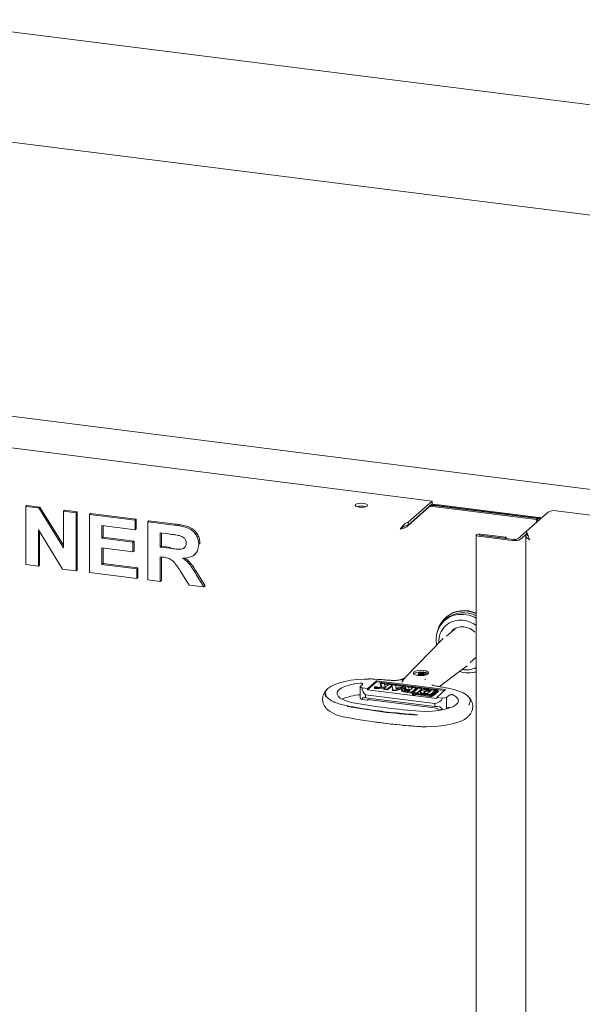
# Model space of a CAD drawing. Units: millimetres. Extents: x 5 to 417, y -6 to 292.
# Drawn here: x 272 to 290, y 122 to 154 of the extents above; entities that cross this region are included whole.
import ezdxf

# ---------------------------------------------------------------- set-up
doc = ezdxf.new("R2010")
doc.units = ezdxf.units.MM

msp = doc.modelspace()

# ---------------------------------------------------------------- linework, layer by layer
at = {"color": 7, "linetype": 'Continuous', "lineweight": 15}
for p, q in [((327.7715, 146.2513), (268.6549, 153.6993)), ((266.7678, 150.357), (326.1198, 142.8794)), ((315.5849, 135.3144), (256.0926, 142.8098)), ((255.429, 141.8657), (285.4558, 138.0826)), ((284.678, 137.3967), (285.4558, 138.0826)), ((285.4558, 138.0826), (285.4558, 137.9884)), ((272.27, 137.9102), (272.3054, 137.9414)), ((272.27, 136.0246), (272.27, 137.9102)), ((272.27, 137.9102), (272.695, 137.8567)), ((272.3054, 137.9414), (272.7304, 137.8879)), ((272.695, 137.8567), (272.7304, 137.8879)), ((272.695, 137.8567), (273.4933, 136.5629)), ((272.7304, 137.8879), (273.4933, 136.6514)), ((273.4933, 137.7561), (273.5286, 137.7873)), ((273.4933, 137.7561), (273.901, 137.7047)), ((273.4933, 136.5629), (273.4933, 137.7561)), ((273.5286, 137.7873), (273.9364, 137.7359)), ((273.901, 137.7047), (273.9364, 137.7359)), ((273.901, 137.7047), (273.901, 135.8191)), ((273.9364, 137.7359), (273.9364, 135.8503)), ((284.678, 137.3024), (285.4558, 137.9884)), ((285.3497, 137.8854), (284.678, 137.293)), ((285.3404, 137.8866), (285.3497, 137.8854)), ((285.3497, 137.8882), (285.3431, 137.889)), ((285.3497, 137.8882), (285.3497, 137.8854)), ((285.4485, 137.9537), (285.4179, 137.955)), ((288.8815, 137.5211), (285.4485, 137.9537)), ((285.4533, 137.9861), (285.4839, 137.9848)), ((285.4786, 137.9076), (288.8461, 137.4833)), ((288.9168, 137.5523), (285.4839, 137.9848)), ((285.514, 137.9387), (288.8815, 137.5145)), ((288.5132, 137.1021), (289.2203, 137.7257)), ((289.4781, 137.7645), (314.5472, 134.606)), ((274.3327, 137.6503), (274.3681, 137.6815)), ((274.3327, 135.7647), (274.3327, 137.6503)), ((274.3327, 137.6503), (275.8198, 137.463)), ((274.3681, 137.6815), (275.8552, 137.4942)), ((275.8198, 137.463), (275.8552, 137.4942)), ((275.8198, 137.463), (275.8198, 137.1487)), ((275.8552, 137.4942), (275.8552, 137.1799)), ((276.2275, 137.4116), (276.2629, 137.4428)), ((276.2275, 135.526), (276.2275, 137.4116)), ((276.2275, 137.4116), (277.0876, 137.3033)), ((276.2629, 137.4428), (277.123, 137.3344)), ((284.678, 137.3967), (284.678, 137.3024)), ((288.8815, 137.5145), (288.8461, 137.4833)), ((288.8461, 137.4833), (288.8461, 137.3957)), ((288.8815, 137.5145), (288.8815, 137.4269)), ((273.464, 135.8742), (272.6778, 137.148)), ((272.6778, 137.148), (272.6778, 135.9732)), ((272.7131, 137.0907), (272.7131, 136.0044)), ((275.8198, 137.1487), (274.7405, 137.2847)), ((274.7405, 137.2847), (274.7405, 136.8737)), ((274.7758, 137.2802), (274.7758, 136.9049)), ((275.8198, 137.1487), (275.8552, 137.1799)), ((284.4202, 137.1693), (284.4555, 137.2005)), ((284.678, 137.293), (284.6536, 137.296)), ((288.5132, 137.1021), (288.2326, 136.8546)), ((288.5132, 137.1021), (288.5132, 137.0078)), ((274.7405, 136.8737), (274.7758, 136.9049)), ((274.7405, 136.8737), (275.7478, 136.7468)), ((274.7758, 136.9049), (275.7832, 136.778)), ((275.7478, 136.7468), (275.7832, 136.778)), ((275.7478, 136.7468), (275.7478, 136.4325)), ((275.7832, 136.778), (275.7832, 136.4637)), ((276.9595, 137.0051), (276.6353, 137.046)), ((276.6353, 137.046), (276.6353, 136.5867)), ((276.6706, 137.0415), (276.6706, 136.6178)), ((286.8826, 136.9776), (286.8826, 100.7737)), ((286.9505, 136.9448), (288.0683, 136.804)), ((286.9858, 136.976), (288.1037, 136.8352)), ((287.8266, 136.8736), (286.9894, 136.9791)), ((287.8619, 136.9048), (287.0247, 137.0103)), ((287.8266, 136.8736), (287.8619, 136.9048)), ((287.8266, 136.8701), (287.8266, 136.8736)), ((287.8619, 136.8656), (287.8619, 136.9048)), ((288.5352, 137.0272), (288.3261, 136.8428)), ((288.5003, 136.9552), (288.5003, 100.6207)), ((275.7478, 136.4325), (274.7405, 136.5595)), ((274.7405, 136.5595), (274.7405, 136.0276)), ((274.7758, 136.555), (274.7758, 136.0588)), ((275.7478, 136.4325), (275.7832, 136.4637)), ((276.6353, 136.5867), (276.6706, 136.6178)), ((276.6353, 136.5867), (276.9426, 136.5479)), ((276.6706, 136.6178), (276.978, 136.5791)), ((277.8825, 136.6807), (277.9179, 136.7119)), ((277.9179, 136.7119), (277.9144, 136.6952)), ((276.7211, 136.2616), (276.6353, 136.2724)), ((276.6353, 136.2724), (276.6353, 135.4746)), ((276.6706, 136.2679), (276.6706, 135.5058)), ((277.7472, 136.3452), (277.7825, 136.3764)), ((272.6778, 135.9732), (272.27, 136.0246)), ((272.6778, 135.9732), (272.7131, 136.0044)), ((273.901, 135.8191), (273.464, 135.8742)), ((273.901, 135.8191), (273.9364, 135.8503)), ((274.7405, 136.0276), (274.7758, 136.0588)), ((274.7405, 136.0276), (275.8678, 135.8856)), ((274.7758, 136.0588), (275.9031, 135.9168)), ((275.8678, 135.8856), (275.9031, 135.9168)), ((275.8678, 135.8856), (275.8678, 135.5713)), ((275.9031, 135.9168), (275.9031, 135.6025)), ((277.5703, 135.3568), (277.284, 135.8137)), ((275.8678, 135.5713), (274.3327, 135.7647)), ((275.8678, 135.5713), (275.9031, 135.6025)), ((276.6353, 135.4746), (276.2275, 135.526)), ((276.6353, 135.4746), (276.6706, 135.5058)), ((277.8027, 135.7007), (278.0504, 135.2963)), ((277.838, 135.7319), (278.0858, 135.3275)), ((278.0504, 135.2963), (277.5703, 135.3568)), ((278.0504, 135.2963), (278.0858, 135.3275)), ((285.9114, 134.2552), (285.8584, 134.2084)), ((285.9066, 134.3177), (285.8889, 134.3021)), ((286.221, 133.9616), (285.9264, 133.7018)), ((286.1499, 133.8988), (286.1766, 133.9403)), ((285.8044, 133.6125), (285.3699, 133.1679)), ((285.5844, 133.5763), (285.5999, 133.4033)), ((285.817, 133.6249), (285.8044, 133.6125)), ((284.5923, 132.3723), (285.3809, 133.1787)), ((286.6871, 132.8393), (286.8826, 133.0117)), ((285.6945, 132.0596), (286.4013, 132.5944)), ((286.4342, 132.6164), (286.5832, 132.7294)), ((286.5832, 132.7294), (286.5932, 132.7372)), ((283.6002, 132.3022), (283.6939, 132.2967)), ((284.0684, 132.2682), (283.6903, 132.298)), ((284.4118, 132.282), (284.4232, 132.2852)), ((284.5264, 132.3182), (284.5366, 132.3258)), ((284.5331, 132.3145), (284.5278, 132.3174)), ((284.5923, 132.3723), (284.5681, 132.3459)), ((284.9624, 132.426), (284.9776, 132.4395)), ((284.9776, 132.4395), (284.9795, 132.4392)), ((285.0077, 132.4864), (285.0077, 132.4676)), ((285.128, 132.4228), (285.0938, 132.4175)), ((285.1884, 132.4991), (285.1843, 132.5046)), ((285.2339, 132.4723), (285.2339, 132.4911)), ((283.192, 132.1264), (283.1191, 132.0621)), ((283.1773, 132.0191), (283.1191, 132.0621)), ((283.1191, 131.685), (283.1191, 132.0621)), ((283.1773, 132.0191), (283.3644, 131.9956)), ((283.195, 132.1294), (283.202, 132.1519)), ((283.3599, 131.9586), (283.6472, 132.212)), ((285.6049, 131.6758), (283.3599, 131.9586)), ((283.3644, 131.9956), (283.6472, 132.245)), ((283.5819, 132.0437), (283.5819, 132.0154)), ((283.6008, 132.0417), (283.6008, 132.0362)), ((283.6344, 132.0341), (283.6102, 132.0371)), ((283.6298, 132.038), (283.6135, 132.0401)), ((283.6174, 132.0465), (283.6165, 132.0538)), ((283.6165, 132.0538), (283.6244, 132.0528)), ((283.6165, 132.0538), (283.6165, 132.0465)), ((283.6172, 132.0433), (283.6334, 132.0412)), ((283.6244, 132.0528), (283.6286, 132.045)), ((283.6286, 132.045), (283.6366, 132.044)), ((283.6334, 132.0412), (283.6298, 132.038)), ((283.6517, 132.0493), (283.6344, 132.0341)), ((283.6344, 132.0341), (283.6344, 132.0324)), ((283.6366, 132.044), (283.6438, 132.0503)), ((283.8295, 132.0567), (283.6381, 132.0272)), ((283.7176, 132.0172), (283.6381, 132.0272)), ((283.6381, 131.9989), (283.6381, 132.0272)), ((283.6867, 132.0064), (283.6381, 131.9989)), ((283.7176, 131.9889), (283.6381, 131.9989)), ((283.6438, 132.0503), (283.6517, 132.0493)), ((283.6472, 132.245), (285.8922, 131.9622)), ((283.6472, 132.212), (283.6472, 132.245)), ((285.8595, 131.9333), (283.6472, 132.212)), ((283.6517, 132.0493), (283.6517, 132.0356)), ((283.6724, 132.0325), (283.6724, 132.0437)), ((283.7176, 132.0172), (283.9606, 132.0546)), ((283.7176, 131.9889), (283.9218, 132.0203)), ((283.7176, 132.0172), (283.7176, 131.9889)), ((283.7722, 132.1619), (283.8295, 132.0567)), ((283.8943, 132.1465), (283.7722, 132.1619)), ((283.7722, 132.1619), (283.7722, 132.1336)), ((283.7722, 132.1336), (283.8153, 132.0545)), ((283.7985, 132.1851), (283.806, 132.1918)), ((285.5897, 131.9595), (283.7985, 132.1851)), ((283.7985, 132.1851), (283.7985, 132.1586)), ((283.806, 132.1918), (285.5972, 131.9661)), ((283.9606, 132.0546), (283.8931, 131.995)), ((284.0046, 131.981), (283.8931, 131.995)), ((283.8931, 131.995), (283.8931, 131.9668)), ((284.0046, 131.9527), (283.8931, 131.9668)), ((283.9278, 132.0718), (283.8943, 132.1465)), ((284.0418, 132.1262), (283.8951, 132.1447)), ((283.9912, 132.0816), (283.9278, 132.0718)), ((284.0435, 132.1277), (283.9912, 132.0816)), ((284.155, 132.1137), (284.0046, 131.981)), ((284.155, 132.0854), (284.0046, 131.9527)), ((284.0046, 131.981), (284.0046, 131.9527)), ((284.155, 132.1137), (284.0435, 132.1277)), ((284.155, 132.1137), (284.1737, 131.9597)), ((284.2744, 132.0986), (284.155, 132.1137)), ((284.155, 132.0854), (284.155, 132.1137)), ((284.155, 132.0854), (284.155, 132.1137)), ((284.155, 132.1137), (284.155, 132.0854)), ((284.155, 132.1137), (284.155, 132.0854)), ((284.155, 132.0854), (284.1737, 131.9314)), ((284.2583, 131.949), (284.1737, 131.9597)), ((284.1737, 131.9597), (284.1737, 131.9314)), ((284.5654, 132.0544), (284.2583, 131.949)), ((284.2583, 131.9207), (284.5654, 132.0261)), ((284.2583, 131.949), (284.2583, 131.9207)), ((284.2798, 132.0532), (284.2744, 132.0986)), ((284.5145, 132.0666), (284.2746, 132.0969)), ((284.2843, 131.987), (284.2783, 132.0367)), ((284.3888, 132.0228), (284.2783, 132.0367)), ((284.3285, 132.0021), (284.2818, 132.008)), ((284.3888, 132.0228), (284.2843, 131.987)), ((284.4241, 132.035), (284.3965, 132.0385)), ((284.5182, 132.0679), (284.4241, 132.035)), ((284.4668, 131.9529), (284.4668, 131.9247)), ((284.6754, 132.0481), (284.5182, 132.0679)), ((284.6126, 131.9867), (284.5654, 132.0544)), ((284.5654, 132.0544), (284.5654, 132.0261)), ((284.5654, 132.0261), (284.5919, 131.9881)), ((284.7461, 131.9569), (284.6603, 131.9678)), ((284.718, 131.9322), (284.6603, 131.9395)), ((284.6754, 132.0481), (284.7109, 131.9781)), ((284.826, 132.0274), (284.6764, 132.0462)), ((284.7461, 131.9569), (284.6942, 131.9112)), ((284.7109, 131.9781), (284.7626, 131.9715)), ((284.7626, 131.9715), (284.8277, 132.0289)), ((284.9392, 132.0149), (284.7887, 131.8822)), ((284.9392, 131.9866), (284.7887, 131.8539)), ((284.8277, 132.0289), (284.9392, 132.0149)), ((284.8554, 131.8738), (285.0058, 132.0065)), ((284.9392, 132.0149), (284.9392, 131.9866)), ((285.0041, 132.005), (284.9392, 132.0131)), ((285.1203, 131.9921), (284.9698, 131.8594)), ((285.1203, 131.9638), (284.9716, 131.8326)), ((285.0058, 132.0065), (285.1203, 131.9921)), ((285.1203, 131.9921), (285.1203, 131.9638)), ((285.342, 131.9624), (285.1203, 131.9903)), ((285.4221, 131.937), (285.3055, 131.8342)), ((285.3653, 131.9441), (285.4221, 131.937)), ((285.3684, 131.9608), (285.5534, 131.9375)), ((285.5534, 131.9375), (285.403, 131.8048)), ((285.5534, 131.9375), (285.5534, 131.9092)), ((285.5897, 131.9312), (285.5534, 131.9357)), ((285.8922, 131.9622), (285.6094, 131.7127)), ((285.9651, 132.0114), (285.6224, 132.0725)), ((285.6523, 131.9113), (285.6523, 131.9396)), ((283.1191, 131.685), (283.1773, 131.642)), ((283.3644, 131.6184), (283.1773, 131.642)), ((283.2937, 131.7918), (283.29, 131.7945)), ((283.29, 131.7002), (283.2937, 131.6975)), ((283.2937, 131.7918), (285.5387, 131.5089)), ((283.2937, 131.7918), (283.2937, 131.6975)), ((285.5387, 131.4146), (283.2937, 131.6975)), ((283.3599, 131.6475), (285.6049, 131.3647)), ((283.3927, 131.6434), (283.3644, 131.6184)), ((284.2583, 131.9207), (284.1737, 131.9314)), ((284.7887, 131.8822), (284.5824, 131.9082)), ((284.7887, 131.8539), (284.5824, 131.8799)), ((284.6942, 131.9112), (284.6084, 131.922)), ((284.7887, 131.8822), (284.7887, 131.8539)), ((284.8187, 131.8401), (284.8187, 131.8118)), ((284.8554, 131.8593), (284.8554, 131.8738)), ((284.9698, 131.8594), (284.8554, 131.8738)), ((285.3791, 131.7737), (284.9376, 131.8293)), ((284.9376, 131.8293), (284.9376, 131.801)), ((285.3791, 131.7454), (284.9376, 131.801)), ((284.9451, 131.836), (285.3866, 131.7803)), ((284.9463, 131.8358), (284.9463, 131.8401)), ((284.9698, 131.8594), (284.9698, 131.8329)), ((285.0804, 131.8945), (285.0804, 131.8662)), ((285.403, 131.8048), (285.2179, 131.8281)), ((285.3055, 131.8342), (285.2487, 131.8413)), ((285.394, 131.9122), (285.3653, 131.9159)), ((285.5534, 131.9092), (285.403, 131.7765)), ((285.403, 131.7791), (285.403, 131.8048)), ((285.4689, 131.7927), (285.6269, 131.932)), ((285.6468, 131.9295), (285.4888, 131.7902)), ((285.6468, 131.9012), (285.4888, 131.7619)), ((285.6094, 131.7127), (285.7965, 131.6891)), ((285.9254, 131.7085), (285.7965, 131.6891)), ((285.9254, 131.7085), (285.9983, 131.7728)), ((285.9254, 131.3361), (285.9254, 131.7085)), ((285.5387, 131.5089), (285.5469, 131.5102)), ((285.5387, 131.5089), (285.5387, 131.4146)), ((285.5387, 131.4146), (285.5469, 131.4159)), ((285.7965, 131.312), (285.6094, 131.3356)), ((285.7965, 131.312), (285.8811, 131.3247)), ((285.9983, 131.3957), (285.933, 131.3382))]:
    msp.add_line(p, q, dxfattribs=at)
at = {"color": 7, "linetype": 'Continuous', "lineweight": 15, "flags": 128}
for points in [[(283.09, 137.8818), (283.167, 137.8776), (283.243, 137.8834), (283.3065, 137.8985), (283.3478, 137.9206), (283.3606, 137.9463), (283.343, 137.9716), (283.2976, 137.9928), (283.2314, 138.0065), (283.1544, 138.0108), (283.0784, 138.0049), (283.0149, 137.9898), (282.9736, 137.9678), (282.9608, 137.9421), (282.9784, 137.9168), (283.0238, 137.8956), (283.09, 137.8818)], [(288.9397, 137.4782), (288.9448, 137.4845), (288.9461, 137.491), (288.9435, 137.4975), (288.9373, 137.5037), (288.9275, 137.5093), (288.9146, 137.5143), (288.8991, 137.5182), (288.8815, 137.5211)], [(287.0247, 137.0103), (286.9843, 137.0125), (286.9444, 137.0095), (286.9111, 137.0015), (286.8894, 136.9899), (286.8827, 136.9765), (286.8919, 136.9632), (286.9157, 136.952), (286.9505, 136.9448)], [(286.9894, 136.9791), (286.9875, 136.9792), (286.9856, 136.9791), (286.984, 136.9787), (286.9829, 136.9781), (286.9826, 136.9775), (286.9831, 136.9769), (286.9842, 136.9763), (286.9858, 136.976)], [(286.8826, 134.2817), (286.8258, 134.3109), (286.6529, 134.3749), (286.4753, 134.4058), (286.2993, 134.4025), (286.1312, 134.365), (285.9772, 134.2948), (285.8428, 134.1944), (285.7329, 134.0673), (285.6514, 133.9183), (285.6013, 133.7526), (285.5844, 133.5763)], [(282.0125, 131.733), (281.9892, 131.7807), (281.9821, 131.8551), (282.01, 131.929), (282.0723, 132.0005), (282.1675, 132.0679), (282.2932, 132.1295), (282.4463, 132.1838), (282.623, 132.2293), (282.819, 132.2651), (283.0294, 132.2903), (283.2489, 132.3041), (283.4021, 132.3068)], [(283.6933, 132.2982), (283.6931, 132.2985), (283.6927, 132.299), (283.6922, 132.2993), (283.6918, 132.2993), (283.6913, 132.2991), (283.6908, 132.2987), (283.6903, 132.298)], [(286.8826, 132.534), (286.8522, 132.5285), (286.7779, 132.5197)], [(282.8908, 131.5396), (282.7248, 131.5786), (282.5849, 131.6276), (282.4763, 131.6848), (282.4032, 131.7479), (282.3685, 131.8146), (282.3734, 131.8823), (282.4178, 131.9483), (282.5, 132.0102), (282.6168, 132.0655), (282.7638, 132.1122), (282.9352, 132.1485), (283.1246, 132.1729)], [(283.5819, 132.0154), (283.582, 132.015), (283.5859, 132.0092), (283.5962, 132.0044), (283.6112, 132.0013), (283.6286, 132.0004), (283.6381, 132.0008)], [(283.6431, 132.0578), (283.6581, 132.0547), (283.6684, 132.0499), (283.6723, 132.0442), (283.6694, 132.0384), (283.6601, 132.0334), (283.6457, 132.03), (283.6286, 132.0286), (283.6112, 132.0296), (283.5962, 132.0327), (283.5859, 132.0375), (283.582, 132.0432), (283.5848, 132.049), (283.5942, 132.054), (283.6085, 132.0574), (283.6257, 132.0588), (283.6431, 132.0578)], [(283.6394, 132.0545), (283.6261, 132.0552), (283.6129, 132.0542), (283.6019, 132.0516), (283.5948, 132.0478), (283.5926, 132.0434), (283.5956, 132.039), (283.6035, 132.0353), (283.6149, 132.0329), (283.6282, 132.0322), (283.6414, 132.0332), (283.6523, 132.0358), (283.6595, 132.0396), (283.6617, 132.0441), (283.6587, 132.0485), (283.6508, 132.0521), (283.6394, 132.0545)], [(283.6102, 132.0371), (283.6057, 132.038), (283.6024, 132.0394), (283.6009, 132.0411), (283.6013, 132.0429), (283.6035, 132.0445), (283.6072, 132.0457), (283.6121, 132.0464), (283.6174, 132.0465)], [(283.6135, 132.0401), (283.6118, 132.0404), (283.6107, 132.041), (283.6102, 132.0416), (283.6105, 132.0423), (283.6116, 132.0428), (283.6132, 132.0432), (283.6152, 132.0434), (283.6172, 132.0433)], [(284.4888, 131.9314), (284.4758, 131.9387), (284.4685, 131.9468), (284.4671, 131.9553), (284.4718, 131.9637), (284.4824, 131.9714), (284.4982, 131.9781), (284.5183, 131.9833), (284.5416, 131.9868)], [(284.6022, 131.9666), (284.5908, 131.9642), (284.5809, 131.9611), (284.5728, 131.9574), (284.5669, 131.9534), (284.5633, 131.949), (284.5621, 131.9445), (284.5634, 131.94), (284.5671, 131.9357)], [(285.1868, 131.8702), (285.1873, 131.8792), (285.1905, 131.8882), (285.1962, 131.897), (285.2046, 131.9056), (285.2154, 131.9139), (285.2286, 131.9218), (285.2441, 131.9292), (285.2616, 131.9361)], [(285.5897, 131.9595), (285.6009, 131.9576), (285.6109, 131.9551), (285.6191, 131.9519), (285.6253, 131.9483), (285.6293, 131.9444), (285.631, 131.9402), (285.6301, 131.9361), (285.6269, 131.932)], [(285.5972, 131.9661), (285.6122, 131.9636), (285.6254, 131.9602), (285.6364, 131.956), (285.6447, 131.9512), (285.6501, 131.946), (285.6522, 131.9404), (285.6511, 131.9349), (285.6468, 131.9295)], [(285.9739, 132.0095), (286.159, 131.9677), (286.3222, 131.9169), (286.4595, 131.8581), (286.5674, 131.7929), (286.6434, 131.7228), (286.6854, 131.6497), (286.6926, 131.5752), (286.6647, 131.5013), (286.6445, 131.4732)], [(284.8187, 131.8118), (284.8204, 131.8069), (284.8309, 131.7992), (284.8495, 131.7936), (284.8731, 131.7907), (284.8982, 131.7912), (284.9209, 131.7948), (284.9376, 131.801)], [(284.9376, 131.8293), (284.9209, 131.8231), (284.8982, 131.8194), (284.8731, 131.819), (284.8495, 131.8219), (284.8309, 131.8275), (284.8204, 131.8351), (284.8195, 131.8435), (284.8284, 131.8514), (284.8457, 131.8574), (284.8687, 131.8608), (284.8938, 131.861), (284.9172, 131.8579), (284.9352, 131.8521), (284.945, 131.8443), (284.9451, 131.836)], [(286.1412, 131.7928), (286.2348, 131.7328), (286.2914, 131.6678), (286.3089, 131.6004), (286.2867, 131.5331), (286.2256, 131.4686), (286.1278, 131.4093), (285.9973, 131.3574), (285.8389, 131.3151), (285.6588, 131.2838), (285.4639, 131.2649), (285.2617, 131.259), (285.0599, 131.2663)], [(285.0804, 131.8662), (285.0805, 131.864), (285.0859, 131.8502), (285.0992, 131.837), (285.12, 131.825), (285.1475, 131.8145), (285.1772, 131.8067)], [(285.2179, 131.8281), (285.1805, 131.8343), (285.1475, 131.8428), (285.12, 131.8532), (285.0992, 131.8653), (285.0859, 131.8785), (285.0805, 131.8922), (285.0833, 131.9061), (285.0941, 131.9195)], [(285.2487, 131.8413), (285.2359, 131.8433), (285.2241, 131.8459), (285.2136, 131.849), (285.2046, 131.8526), (285.1973, 131.8566), (285.1918, 131.861), (285.1883, 131.8655), (285.1868, 131.8702)], [(285.6468, 131.9012), (285.6511, 131.9066), (285.6523, 131.9113)], [(285.2725, 130.7605), (285.4257, 130.7633), (285.6453, 130.7771), (285.8557, 130.8022), (286.0516, 130.838), (286.2284, 130.8836), (286.3815, 130.9378), (286.5072, 130.9994), (286.5893, 131.0557)], [(284.9844, 130.7694), (284.9839, 130.7687), (284.9834, 130.7682), (284.9829, 130.768), (284.9824, 130.7681), (284.982, 130.7684), (284.9815, 130.7689), (284.9811, 130.7696), (284.9807, 130.7706)]]:
    msp.add_lwpolyline(points, dxfattribs=at)
at = {"color": 7, "linetype": 'Continuous', "lineweight": 15}
for centre, radius, start, end in [((283.1607, 137.4267), 0.4912, 73.26562, 106.73438), ((285.4418, 137.7141), 0.1969, 79.22613, 117.8883), ((285.4431, 137.3593), 0.5837, 83.02558, 93.95498), ((289.4045, 137.3776), 0.3938, 79.22613, 117.8883), ((288.8814, 137.2188), 0.3354, 69.12305, 83.93243), ((288.1419, 137.1908), 0.3938, 259.22613, 297.8883), ((288.1405, 137.0286), 0.1969, 259.22613, 297.8883), ((286.4795, 133.6368), 0.8806, 62.75757, 167.20541), ((286.4957, 133.5944), 0.9328, 65.49164, 129.15866), ((286.3645, 133.5268), 0.6938, 81.51861, 184.08242), ((286.4716, 133.5852), 0.8733, 61.9259, 129.90011), ((286.3481, 133.3322), 0.8888, 53.03167, 82.32612), ((286.4361, 133.4401), 0.5593, 43.12481, 128.07432), ((286.5627, 133.3459), 0.7421, 259.24892, 295.53291), ((282.1514, 110.2381), 22.1125, 85.01478, 85.99996), ((285.0366, 132.2122), 0.3228, 84.04257, 125.4126), ((285.1551, 132.229), 0.3005, 55.76483, 87.79675), ((286.6309, 133.4176), 0.9094, 252.00401, 286.06623), ((282.7683, 132.0488), 0.5985, 351.33521, 354.89713), ((284.5764, 131.6461), 0.3425, 83.93131, 95.83607), ((284.6133, 132.0062), 0.0844, 236.74841, 266.61976), ((284.6174, 131.8368), 0.1026, 98.53301, 114.15472), ((284.6352, 131.7661), 0.2032, 82.91102, 99.35229), ((284.6352, 131.7378), 0.2032, 82.91102, 99.35229), ((285.2901, 131.5492), 0.419, 79.22836, 117.88185), ((285.3318, 131.7024), 0.244, 82.11874, 106.72078), ((282.8052, 115.2345), 17.0716, 79.30348, 80.47414), ((283.2203, 130.1211), 1.6774, 93.27366, 114.16568), ((283.0704, 131.5882), 0.2955, 5.86876, 11.57251), ((284.4947, 131.931), 0.0286, 192.88277, 258.16961), ((284.6196, 132.259), 0.3528, 248.24395, 263.94797), ((284.6196, 132.2307), 0.3528, 248.24395, 263.94797), ((285.2931, 131.7836), 0.1282, 104.2105, 142.57902), ((285.3318, 131.6742), 0.244, 82.11874, 106.72078), ((285.4104, 131.9383), 0.1676, 259.22613, 297.8883), ((285.4104, 131.91), 0.1676, 259.22613, 297.8883), ((285.4101, 131.9038), 0.1257, 259.22613, 297.8883), ((285.5789, 131.8273), 0.1044, 68.04413, 84.04369), ((285.0133, 131.7659), 0.5985, 351.33521, 354.89713), ((282.8734, 132.4354), 1.3883, 235.05708, 262.8585), ((286.3098, 150.8749), 19.786, 259.49019, 266.1483), ((286.3243, 150.0478), 18.824, 259.49019, 266.1483), ((285.3154, 131.3054), 0.2955, 5.86876, 11.57251), ((286.3098, 150.512), 19.786, 259.49019, 266.1483), ((282.7061, 131.0612), 0.00626, 211.8816, 303.84006)]:
    msp.add_arc(centre, radius, start, end, dxfattribs=at)
msp.add_ellipse((285.0879, 132.5045), major_axis=(0.25, 0.0026), ratio=0.3576519, dxfattribs=at)
for centre, major_axis, ratio, start_param, end_param in [((283.29, 131.9831), (-0.0631, 0.205), 0.4768336, 1.2500939, 2.56821), ((283.29, 131.5117), (-0.0631, 0.205), 0.4768336, 5.7098027, 7.0279187), ((285.5469, 131.6987), (0.252, 0.0776), 0.6990558, 4.5003735, 5.8184895), ((285.5469, 131.2273), (0.252, 0.0776), 0.6990558, 0.0406647, 1.3587808)]:
    msp.add_ellipse(centre, major_axis=major_axis, ratio=ratio, start_param=start_param, end_param=end_param, dxfattribs=at)
for points, knots in [([(284.678, 137.3967), (284.6527, 137.3874), (284.602, 137.3689), (284.5307, 137.3088), (284.4683, 137.2379), (284.4358, 137.1916), (284.4202, 137.1693)], [0, 0, 0, 0, 0.2546509, 0.5095426, 0.7644355, 1, 1, 1, 1]), ([(277.0876, 137.3033), (277.1479, 137.2949), (277.2684, 137.2782), (277.4481, 137.2391), (277.6109, 137.177), (277.736, 137.0724), (277.8191, 136.9529), (277.8739, 136.8187), (277.8796, 136.7267), (277.8825, 136.6807)], [0, 0, 0, 0, 0.1670051, 0.333955, 0.5003884, 0.6252384, 0.7501308, 0.8750163, 1, 1, 1, 1]), ([(277.123, 137.3344), (277.1833, 137.3261), (277.3038, 137.3094), (277.4835, 137.2703), (277.6463, 137.2082), (277.7714, 137.1036), (277.8545, 136.984), (277.9092, 136.8499), (277.915, 136.7579), (277.9179, 136.7119)], [0, 0, 0, 0, 0.1670051, 0.333955, 0.5003884, 0.6252384, 0.7501308, 0.8750163, 1, 1, 1, 1]), ([(284.4459, 137.192), (284.4497, 137.1952), (284.4574, 137.2017), (284.4634, 137.2057), (284.4664, 137.2077)], [0, 0, 0, 0, 0.50354669, 1, 1, 1, 1]), ([(284.678, 137.3024), (284.6499, 137.2967), (284.5935, 137.2853), (284.5175, 137.242), (284.4752, 137.2137), (284.4555, 137.2005)], [0, 0, 0, 0, 0.3481379, 0.6975294, 1, 1, 1, 1]), ([(284.4555, 137.2005), (284.4682, 137.2066), (284.4935, 137.2187), (284.5259, 137.2374), (284.5399, 137.2507), (284.5437, 137.2543)], [0, 0, 0, 0, 0.4223759, 0.8447518, 1, 1, 1, 1]), ([(288.6296, 136.8276), (288.6148, 136.8557), (288.5852, 136.912), (288.5545, 136.9961), (288.5315, 137.0649), (288.5191, 137.09), (288.5132, 137.1021)], [0, 0, 0, 0, 0.25464897, 0.50954066, 0.7644336, 1, 1, 1, 1]), ([(277.2626, 136.9609), (277.2061, 136.9703), (277.1051, 136.9872), (277.004, 136.9996), (276.9595, 137.0051)], [0, 0, 0, 0, 0.55992928, 1, 1, 1, 1]), ([(277.4748, 136.7155), (277.4719, 136.7476), (277.4662, 136.8117), (277.3905, 136.9133), (277.3111, 136.9429), (277.2626, 136.9609)], [0, 0, 0, 0, 0.2807175, 0.5606372, 1, 1, 1, 1]), ([(288.5737, 136.9542), (288.5669, 136.9618), (288.5451, 136.9863), (288.5262, 136.999), (288.5132, 137.0078)], [0, 0, 0, 0, 0.3119283, 1, 1, 1, 1]), ([(276.9426, 136.5479), (276.9975, 136.5416), (277.1074, 136.529), (277.245, 136.5148), (277.353, 136.5271), (277.4226, 136.5658), (277.4685, 136.6327), (277.4727, 136.6879), (277.4748, 136.7155)], [0, 0, 0, 0, 0.2505894, 0.5010902, 0.6259552, 0.7506407, 0.8751976, 1, 1, 1, 1]), ([(277.8825, 136.6807), (277.8748, 136.6053), (277.8595, 136.4546), (277.7166, 136.3029), (277.5419, 136.2368), (277.4252, 136.2303), (277.3668, 136.2271)], [0, 0, 0, 0, 0.2795655, 0.558464, 0.7789612, 1, 1, 1, 1]), ([(277.284, 135.8137), (277.2433, 135.8721), (277.1619, 135.9889), (277.0465, 136.157), (276.8792, 136.2428), (276.774, 136.2553), (276.7211, 136.2616)], [0, 0, 0, 0, 0.28090307, 0.56107648, 0.7794344, 1, 1, 1, 1]), ([(277.3668, 136.2271), (277.4185, 136.1885), (277.5218, 136.1115), (277.6673, 135.9298), (277.7513, 135.7876), (277.8027, 135.7007)], [0, 0, 0, 0, 0.2799775, 0.5597138, 1, 1, 1, 1]), ([(277.432, 136.234), (277.4732, 136.2029), (277.5658, 136.1332), (277.7023, 135.9606), (277.7865, 135.8187), (277.838, 135.7319)], [0, 0, 0, 0, 0.2373797, 0.5336657, 1, 1, 1, 1]), ([(286.4013, 132.5944), (286.4001, 132.5935), (286.3978, 132.5916), (286.3936, 132.5899), (286.3891, 132.5889), (286.3859, 132.5892), (286.3844, 132.5893)], [0, 0, 0, 0, 0.2500017, 0.4999974, 0.7500051, 1, 1, 1, 1]), ([(286.4013, 132.5944), (286.4102, 132.601), (286.4281, 132.6142), (286.4385, 132.6195), (286.4348, 132.6173), (286.434, 132.6167)], [0, 0, 0, 0, 0.43225948, 0.86548109, 1, 1, 1, 1]), ([(283.5993, 132.3042), (283.5754, 132.3054), (283.5101, 132.3088), (283.4439, 132.3092), (283.4019, 132.3094)], [0, 0, 0, 0, 0.3658817, 1, 1, 1, 1]), ([(284.0684, 132.2682), (284.1274, 132.2644), (284.2158, 132.2585), (284.3345, 132.267), (284.386, 132.277), (284.4118, 132.282)], [0, 0, 0, 0, 0.4997694, 0.7495824, 1, 1, 1, 1]), ([(284.073, 132.2669), (284.1052, 132.265), (284.1692, 132.2612), (284.2692, 132.2622), (284.3637, 132.2724), (284.4686, 132.2954), (284.5217, 132.3193), (284.5563, 132.3348)], [0, 0, 0, 0, 0.1728598, 0.3430094, 0.5127776, 0.683052, 1, 1, 1, 1]), ([(284.4118, 132.282), (284.4264, 132.2818), (284.4556, 132.2815), (284.497, 132.293), (284.5347, 132.3123), (284.5544, 132.3317), (284.5642, 132.3414)], [0, 0, 0, 0, 0.250002, 0.4999932, 0.7500047, 1, 1, 1, 1]), ([(284.5604, 132.338), (284.5584, 132.3367), (284.529, 132.3173), (284.4743, 132.3007), (284.4232, 132.2852)], [0, 0, 0, 0, 0.0674134, 1, 1, 1, 1]), ([(284.4232, 132.2852), (284.4372, 132.2854), (284.465, 132.2857), (284.5022, 132.2961), (284.5225, 132.3088), (284.5315, 132.3144)], [0, 0, 0, 0, 0.3586494, 0.7172992, 1, 1, 1, 1]), ([(284.5718, 132.3419), (284.5649, 132.3338), (284.5512, 132.3176), (284.5334, 132.2935), (284.5126, 132.2643), (284.491, 132.2332), (284.4781, 132.2174), (284.4716, 132.2094)], [0, 0, 0, 0, 0.1407649, 0.2819976, 0.424283, 0.7108781, 1, 1, 1, 1]), ([(284.4716, 132.2094), (284.4797, 132.2201), (284.4951, 132.2401), (284.5261, 132.2882), (284.5519, 132.3242), (284.5642, 132.3414)], [0, 0, 0, 0, 0.3726286, 0.70034, 1, 1, 1, 1]), ([(284.5681, 132.3459), (284.5674, 132.3452), (284.5661, 132.3437), (284.5648, 132.3422), (284.5642, 132.3414)], [0, 0, 0, 0, 0.5021518, 1, 1, 1, 1]), ([(284.5923, 132.3723), (284.5935, 132.3734), (284.5958, 132.3754), (284.6001, 132.3773), (284.6049, 132.3784), (284.6082, 132.3782), (284.6099, 132.3781)], [0, 0, 0, 0, 0.2499725, 0.499967, 0.7499788, 1, 1, 1, 1]), ([(284.5937, 132.3646), (284.5947, 132.3662), (284.5967, 132.3694), (284.6004, 132.3732), (284.6049, 132.3764), (284.608, 132.3775), (284.6099, 132.3781)], [0, 0, 0, 0, 0.2356763, 0.5000416, 0.7079083, 1, 1, 1, 1]), ([(284.9795, 132.4392), (284.9819, 132.4384), (284.9885, 132.4363), (285.001, 132.4335), (285.0118, 132.4319), (285.0173, 132.4311)], [0, 0, 0, 0, 0.2219045, 0.6058596, 1, 1, 1, 1]), ([(285.0215, 132.4709), (285.0169, 132.4739), (285.0079, 132.4798), (285.0064, 132.4913), (285.0134, 132.4989), (285.0175, 132.5033)], [0, 0, 0, 0, 0.2969388, 0.5903158, 1, 1, 1, 1]), ([(285.0088, 132.4676), (285.0088, 132.4653), (285.0088, 132.4598), (285.0168, 132.4549), (285.0215, 132.4521)], [0, 0, 0, 0, 0.4171188, 1, 1, 1, 1]), ([(285.0173, 132.4311), (285.0297, 132.4299), (285.0517, 132.4279), (285.0843, 132.4301), (285.1141, 132.4358), (285.1376, 132.4448), (285.1493, 132.4523), (285.1544, 132.4555)], [0, 0, 0, 0, 0.22117198, 0.39127321, 0.56092918, 0.81095916, 1, 1, 1, 1]), ([(285.0175, 132.5033), (285.0233, 132.5073), (285.0347, 132.5155), (285.0586, 132.5231), (285.075, 132.526), (285.0794, 132.5268)], [0, 0, 0, 0, 0.4211698, 0.8438486, 1, 1, 1, 1]), ([(285.0776, 132.4565), (285.0714, 132.4573), (285.0601, 132.4589), (285.0419, 132.4625), (285.0297, 132.4668), (285.0231, 132.4701), (285.0215, 132.4709)], [0, 0, 0, 0, 0.277261, 0.506895, 0.8749201, 1, 1, 1, 1]), ([(285.0215, 132.4521), (285.0252, 132.4503), (285.034, 132.446), (285.0535, 132.4409), (285.0697, 132.4387), (285.0776, 132.4376)], [0, 0, 0, 0, 0.2716142, 0.6470756, 1, 1, 1, 1]), ([(285.0628, 132.4983), (285.0607, 132.4962), (285.0558, 132.4914), (285.0538, 132.4836), (285.0604, 132.4787), (285.0635, 132.4764)], [0, 0, 0, 0, 0.296536, 0.6682793, 1, 1, 1, 1]), ([(285.1504, 132.5159), (285.1439, 132.5166), (285.1314, 132.5178), (285.1119, 132.517), (285.0945, 132.5142), (285.0758, 132.5082), (285.068, 132.5022), (285.0628, 132.4983)], [0, 0, 0, 0, 0.1750356, 0.3362243, 0.4971237, 0.6673767, 1, 1, 1, 1]), ([(285.1504, 132.4971), (285.1439, 132.4977), (285.1314, 132.4989), (285.1119, 132.4981), (285.0945, 132.4954), (285.0758, 132.4893), (285.068, 132.4834), (285.0628, 132.4794)], [0, 0, 0, 0, 0.1750356, 0.3362243, 0.4971237, 0.6673767, 1, 1, 1, 1]), ([(285.0635, 132.4764), (285.0669, 132.4749), (285.073, 132.4722), (285.0867, 132.4694), (285.0959, 132.4681), (285.1011, 132.4674)], [0, 0, 0, 0, 0.3615436, 0.6383911, 1, 1, 1, 1]), ([(285.1544, 132.4555), (285.1478, 132.455), (285.1348, 132.4541), (285.1086, 132.4535), (285.0898, 132.4553), (285.0776, 132.4565)], [0, 0, 0, 0, 0.2570368, 0.5142311, 1, 1, 1, 1]), ([(285.0776, 132.4376), (285.0839, 132.4368), (285.0944, 132.4355), (285.1055, 132.4356), (285.1099, 132.4356)], [0, 0, 0, 0, 0.6053202, 1, 1, 1, 1]), ([(285.0794, 132.5268), (285.0914, 132.5283), (285.1156, 132.5312), (285.1455, 132.53), (285.1609, 132.5282), (285.1642, 132.5278)], [0, 0, 0, 0, 0.4376989, 0.8767417, 1, 1, 1, 1]), ([(285.1011, 132.4674), (285.1067, 132.4668), (285.1177, 132.4656), (285.1398, 132.4648), (285.156, 132.4655), (285.1663, 132.466)], [0, 0, 0, 0, 0.2636561, 0.5273616, 1, 1, 1, 1]), ([(285.2155, 132.464), (285.2105, 132.4598), (285.2004, 132.4516), (285.1808, 132.4404), (285.1574, 132.4303), (285.1379, 132.4254), (285.128, 132.4228)], [0, 0, 0, 0, 0.2607567, 0.5217408, 0.7566986, 1, 1, 1, 1]), ([(285.1843, 132.5046), (285.1814, 132.5066), (285.1755, 132.5109), (285.1618, 132.5143), (285.1528, 132.5156), (285.1504, 132.5159)], [0, 0, 0, 0, 0.4093762, 0.8421664, 1, 1, 1, 1]), ([(285.1843, 132.4857), (285.1814, 132.4878), (285.1755, 132.492), (285.1618, 132.4955), (285.1528, 132.4967), (285.1504, 132.4971)], [0, 0, 0, 0, 0.4093762, 0.8421664, 1, 1, 1, 1]), ([(285.1642, 132.5278), (285.1766, 132.5259), (285.1955, 132.5228), (285.2152, 132.5157), (285.2218, 132.5112), (285.2252, 132.5088)], [0, 0, 0, 0, 0.4736632, 0.7294112, 1, 1, 1, 1]), ([(285.1663, 132.466), (285.167, 132.4665), (285.1688, 132.4679), (285.1719, 132.4701), (285.1739, 132.4719), (285.1749, 132.4728)], [0, 0, 0, 0, 0.2257983, 0.6127237, 1, 1, 1, 1]), ([(285.1749, 132.4728), (285.1798, 132.477), (285.1874, 132.4836), (285.1875, 132.4905), (285.1875, 132.493)], [0, 0, 0, 0, 0.6430453, 1, 1, 1, 1]), ([(285.2252, 132.5088), (285.2285, 132.5051), (285.2372, 132.4953), (285.2316, 132.4797), (285.2205, 132.4689), (285.2155, 132.464)], [0, 0, 0, 0, 0.25329937, 0.66111491, 1, 1, 1, 1]), ([(285.2155, 132.4451), (285.2197, 132.4493), (285.2274, 132.4571), (285.2346, 132.4663), (285.2329, 132.4712), (285.2325, 132.4722)], [0, 0, 0, 0, 0.478488, 0.8859639, 1, 1, 1, 1]), ([(285.2209, 132.3012), (285.2226, 132.3008), (285.2258, 132.3002), (285.2305, 132.2979), (285.2348, 132.2949), (285.2372, 132.2923), (285.2384, 132.291)], [0, 0, 0, 0, 0.2500212, 0.500033, 0.7500275, 1, 1, 1, 1]), ([(282.0942, 132.0171), (282.0712, 131.9977), (282.021, 131.9553), (281.9609, 131.8737), (281.916, 131.7752), (281.8971, 131.6658), (281.9084, 131.5538), (281.9498, 131.4481), (282.0092, 131.3603), (282.0609, 131.3154), (282.0845, 131.2949)], [0, 0, 0, 0, 0.1112418, 0.2425531, 0.3667979, 0.4902092, 0.6196461, 0.7469089, 0.8843971, 1, 1, 1, 1]), ([(283.1246, 132.1729), (283.1305, 132.1733), (283.1425, 132.1741), (283.1603, 132.1729), (283.1762, 132.1695), (283.1907, 132.1632), (283.1991, 132.1548), (283.2031, 132.1433), (283.1998, 132.1339), (283.1933, 132.1276), (283.192, 132.1264)], [0, 0, 0, 0, 0.0952442, 0.1912049, 0.2777376, 0.3896911, 0.5605691, 0.6860267, 0.9391194, 1, 1, 1, 1]), ([(285.4481, 132.1202), (285.4574, 132.1156), (285.5002, 132.0945), (285.5688, 132.0821), (285.6224, 132.0725)], [0, 0, 0, 0, 0.2177278, 1, 1, 1, 1]), ([(285.4573, 132.1199), (285.4616, 132.1173), (285.4819, 132.1052), (285.5434, 132.0884), (285.6013, 132.0766), (285.6305, 132.0707)], [0, 0, 0, 0, 0.1202172, 0.5566525, 1, 1, 1, 1]), ([(282.001, 131.8378), (282.0037, 131.8132), (282.0095, 131.7599), (282.0752, 131.6802), (282.184, 131.6022), (282.3325, 131.5335), (282.5078, 131.4757), (282.6434, 131.4471), (282.7096, 131.4331)], [0, 0, 0, 0, 0.14998593, 0.32551069, 0.50103545, 0.6736367, 0.84067256, 1, 1, 1, 1]), ([(282.4401, 131.7119), (282.4387, 131.713), (282.4328, 131.7176), (282.4336, 131.7172), (282.4342, 131.7168)], [0, 0, 0, 0, 0.2416012, 1, 1, 1, 1]), ([(285.9983, 131.7728), (286.0058, 131.7779), (286.021, 131.788), (286.0538, 131.7972), (286.0826, 131.8011), (286.1023, 131.8016), (286.119, 131.8), (286.1321, 131.797), (286.1382, 131.7942), (286.1412, 131.7928)], [0, 0, 0, 0, 0.2653557, 0.5324762, 0.6526771, 0.7526399, 0.8371735, 0.921661, 1, 1, 1, 1]), ([(286.5805, 131.0503), (286.6035, 131.0697), (286.6536, 131.1121), (286.7138, 131.1936), (286.7587, 131.2921), (286.7776, 131.4016), (286.7663, 131.5135), (286.7249, 131.6192), (286.6652, 131.7073), (286.6132, 131.7525), (286.5892, 131.7733)], [0, 0, 0, 0, 0.1109846, 0.2421059, 0.3661709, 0.4894037, 0.6186534, 0.7457321, 0.8830214, 1, 1, 1, 1]), ([(282.7096, 131.4331), (282.9496, 131.391), (283.4297, 131.3066), (284.1933, 131.2104), (284.7208, 131.1678), (284.9844, 131.1465)], [0, 0, 0, 0, 0.3332642, 0.6667258, 1, 1, 1, 1]), ([(286.2413, 131.4818), (286.2415, 131.4821), (286.2429, 131.4842), (286.2387, 131.4801), (286.2351, 131.4765)], [0, 0, 0, 0, 0.1280266, 1, 1, 1, 1]), ([(284.9844, 130.7694), (284.7199, 130.79), (284.2409, 130.8274), (283.785, 130.8889), (283.5808, 130.9164)], [0, 0, 0, 0, 0.552081, 1, 1, 1, 1]), ([(284.9829, 130.7683), (284.993, 130.7675), (285.0208, 130.7652), (285.0493, 130.7642), (285.0674, 130.7635)], [0, 0, 0, 0, 0.3638367, 1, 1, 1, 1]), ([(285.0674, 130.7635), (285.094, 130.7621), (285.162, 130.7586), (285.2308, 130.7582), (285.2727, 130.758)], [0, 0, 0, 0, 0.3903968, 1, 1, 1, 1])]:
    msp.add_open_spline(points, degree=3, knots=knots, dxfattribs=at)
for points in [[(284.4202, 137.1693), (284.4458, 137.1742), (284.4969, 137.1841), (284.5751, 137.2119), (284.6418, 137.2483), (284.6659, 137.2781), (284.678, 137.293)], [(288.5132, 136.9983), (288.5067, 136.9827), (288.4938, 136.9516), (288.5137, 136.9043), (288.5592, 136.8608), (288.6061, 136.8387), (288.6296, 136.8276)], [(285.6224, 132.0725), (285.6232, 132.0729), (285.6247, 132.0737), (285.6268, 132.0736), (285.6288, 132.0728), (285.6299, 132.0714), (285.6305, 132.0707)]]:
    msp.add_open_spline(points, degree=3, dxfattribs=at)

doc.saveas('drawing.dxf')
